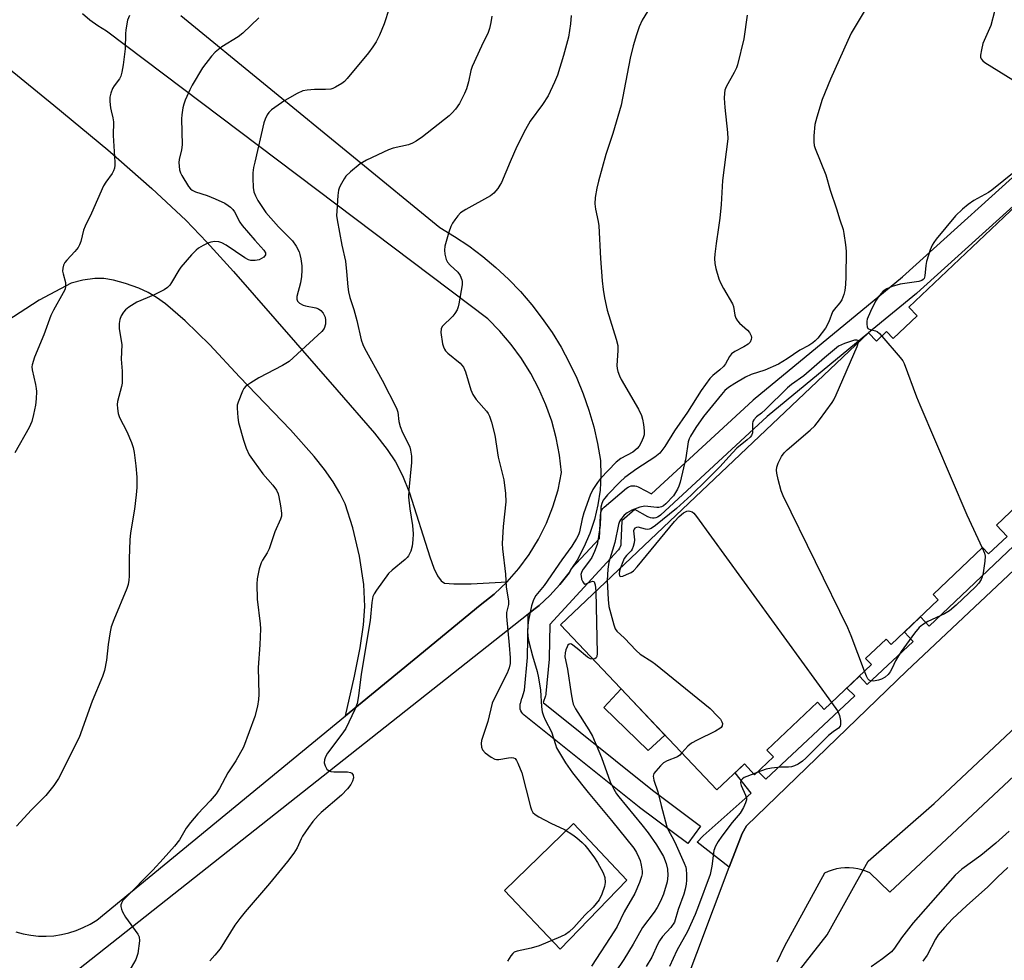
# Model space of a CAD drawing. Units: inches. Extents: x 1261766 to 1267766, y 541452 to 545452.
# Drawn here: x 1263158 to 1263430, y 542399 to 542659 of the extents above; entities that cross this region are included whole.
import ezdxf

# ---------------------------------------------------------------- set-up
doc = ezdxf.new("R2010")
doc.units = ezdxf.units.IN
doc.header["$MEASUREMENT"] = 0
for name, color, linetype in [('BLDG-Footprint', 5, 'Continuous'), ('CULTRL-Pad', 6, 'Continuous'), ('NTRL-Trees', 3, 'Continuous'), ('TRANS-Driveway', 251, 'Continuous'), ('TRANS-Parking Lot', 4, 'Continuous'), ('TRANS-Street Sidewalk', 7, 'Continuous'), ('Undefined', 1, 'Continuous')]:
    doc.layers.add(name, color=color, linetype=linetype)

msp = doc.modelspace()

# ---------------------------------------------------------------- linework, layer by layer
at = {"layer": 'BLDG-Footprint'}
msp.add_polyline3d([(1263435.44, 542526.78, 478.32), (1263427.78, 542519.52, 478.32), (1263430.76, 542516.38, 478.32), (1263425.62, 542511.51, 478.32), (1263423.94, 542513.28, 478.32), (1263410.26, 542500.32, 478.32), (1263411.7, 542498.8, 478.32), (1263398.67, 542486.45, 478.32), (1263397.24, 542487.96, 478.32), (1263391.6, 542482.62, 478.32), (1263393.23, 542480.9, 478.32), (1263380.15, 542468.51, 478.32), (1263378.27, 542470.49, 478.32), (1263364.3, 542457.26, 478.32), (1263366.09, 542455.36, 478.32), (1263360.89, 542450.43, 478.32), (1263358.05, 542453.43, 478.32), (1263350.48, 542446.26, 478.32), (1263307.2, 542491.94, 478.32), (1263392.41, 542572.68, 478.32), (1263394.61, 542570.36, 478.32), (1263397.39, 542573, 478.32), (1263399.2, 542571.08, 478.32), (1263405.83, 542577.37, 478.32), (1263403.53, 542579.79, 478.32), (1263482.34, 542654.45, 478.32)], dxfattribs=at)
at = {"layer": 'CULTRL-Pad'}
for points in [[(1263336.1, 542461.44), (1263331.4, 542457.11), (1263319.2, 542469.05), (1263324.01, 542474.2)], [(1263325.52, 542421.32), (1263307.11, 542402.24), (1263291.71, 542418.41), (1263310.79, 542437.01)]]:
    msp.add_lwpolyline(points, close=True, dxfattribs=at)
at = {"layer": 'NTRL-Trees'}
msp.add_lwpolyline([(1263219.52, 542226.51), (1263253.63, 542258.34), (1263274.09, 542276.53), (1263312.74, 542310.64), (1263337.75, 542344.74), (1263355.94, 542374.3), (1263380.95, 542406.13), (1263392.32, 542426.59), (1263410.51, 542442.51), (1263446.89, 542476.61)], dxfattribs=at)
at = {"layer": 'TRANS-Driveway'}
msp.add_lwpolyline([(1263145.41, 542653.24), (1263167.1, 542635.67), (1263181.99, 542623.27), (1263194.17, 542612.63), (1263203.56, 542603.79), (1263209.36, 542597.77), (1263216.78, 542589.6), (1263245.3, 542556.9), (1263255.75, 542544.92), (1263259.26, 542540.41), (1263261.6, 542536.96), (1263263.49, 542533.21), (1263265.39, 542528.39), (1263271.06, 542510.73), (1263272.19, 542507.63), (1263273.22, 542505.46), (1263274.21, 542504.06), (1263275.07, 542503.45), (1263277.71, 542503.21), (1263282.47, 542503.22), (1263292.41, 542503.78), (1263288.85, 542500.39), (1263285.02, 542497.32), (1263266.75, 542482.33), (1263247.75, 542466.74), (1263250.23, 542477.69), (1263251.8, 542485.56), (1263252.74, 542491.88), (1263253.12, 542496.97), (1263252.78, 542503.05), (1263251.56, 542510.91), (1263249.73, 542518.78), (1263247.6, 542525.36), (1263246.2, 542528.33), (1263244.35, 542531.42), (1263241.88, 542534.91), (1263239.07, 542538.45), (1263232.51, 542545.83), (1263218.41, 542560.47), (1263210.18, 542569.32), (1263203.39, 542576.01), (1263197.91, 542580.7), (1263195.47, 542582.46), (1263193.19, 542583.85), (1263190.54, 542585.07), (1263186.92, 542586.36), (1263183.56, 542587.28), (1263180.9, 542587.73), (1263178.36, 542587.69), (1263175.07, 542587.21), (1263171.87, 542586.42), (1263162.97, 542581.74), (1263154.08, 542575.88)], dxfattribs=at)
for points in [[(1263202.21, 542660.47, 0), (1263273.81, 542601.8, 0), (1263277.91, 542599.36, 0), (1263281.87, 542596.7, 0), (1263285.68, 542593.83, 0), (1263289.34, 542590.76, 0), (1263292.82, 542587.5, 0), (1263296.13, 542584.06, 0), (1263299.24, 542580.45, 0), (1263302.15, 542576.67, 0), (1263304.86, 542572.75, 0), (1263307.36, 542568.68, 0), (1263309.63, 542564.49, 0), (1263311.68, 542560.18, 0), (1263313.49, 542555.76, 0), (1263315.06, 542551.26, 0), (1263316.39, 542546.68, 0), (1263317.47, 542542.03, 0), (1263318.3, 542537.33, 0), (1263318.39, 542533.23, 0), (1263318.13, 542529.14, 0), (1263317.52, 542525.08, 0), (1263316.57, 542521.09, 0), (1263315.29, 542517.2, 0), (1263313.69, 542513.42, 0), (1263311.77, 542509.79, 0), (1263310.28, 542507.47, 0), (1263309.55, 542506.34, 0), (1263307.05, 542503.09, 0), (1263304.29, 542500.06, 0), (1263301.28, 542497.28, 0), (1263299.82, 542496.13, 0), (1263298.25, 542494.89, 0), (1263099.9, 542338.25, 0)], [(1263156.55, 542406.98, 0), (1263158.6, 542406.43, 0), (1263160.69, 542406.05, 0), (1263162.81, 542405.84, 0), (1263164.94, 542405.81, 0), (1263167.05, 542405.94, 0), (1263169.16, 542406.25, 0), (1263171.23, 542406.73, 0), (1263173.25, 542407.37, 0), (1263175.22, 542408.18, 0), (1263177.11, 542409.15, 0), (1263178.92, 542410.26, 0), (1263247.75, 542466.74, 0), (1263266.75, 542482.33, 0), (1263285.02, 542497.32, 0), (1263288.85, 542500.39, 0), (1263292.41, 542503.78, 0), (1263295.65, 542507.46, 0), (1263298.57, 542511.41, 0), (1263301.13, 542515.59, 0), (1263303.32, 542519.99, 0), (1263305.12, 542524.56, 0), (1263306.52, 542529.26, 0), (1263307.5, 542534.07, 0), (1263306.93, 542538.86, 0), (1263306.02, 542543.59, 0), (1263304.76, 542548.24, 0), (1263303.16, 542552.79, 0), (1263301.23, 542557.2, 0), (1263298.98, 542561.47, 0), (1263296.42, 542565.55, 0), (1263293.58, 542569.44, 0), (1263290.45, 542573.11, 0), (1263287.06, 542576.54, 0), (1263181.6, 542656.15, 0), (1263179.27, 542657.54, 0), (1263177.05, 542659.13, 0), (1263174.99, 542660.91, 0)]]:
    msp.add_polyline3d(points, dxfattribs=at)
at = {"layer": 'TRANS-Parking Lot'}
for points in [[(1263607.43, 542613.73, 0), (1263398.33, 542418.01, 0), (1263392.78, 542423.31, 0), (1263391.69, 542423.79, 0), (1263390.57, 542424.17, 0), (1263389.42, 542424.45, 0), (1263388.25, 542424.64, 0), (1263387.06, 542424.73, 0), (1263385.88, 542424.72, 0), (1263384.7, 542424.61, 0), (1263383.53, 542424.4, 0), (1263382.38, 542424.09, 0), (1263381.27, 542423.68, 0), (1263380.19, 542423.19, 0), (1263369.19, 542403.01, 0), (1263366.99, 542398.59, 0)], [(1263340.54, 542389.54, 0), (1263353.89, 542424.86, 0), (1263357.42, 542434.19, 0), (1263358.61, 542436.33, 0), (1263402.99, 542479.23, 0), (1263465.41, 542537.88, 0)]]:
    msp.add_polyline3d(points, dxfattribs=at)
at = {"layer": 'TRANS-Street Sidewalk'}
for points in [[(1263444.81, 542618.94), (1263405.77, 542583.66), (1263405.67, 542583.58), (1263392.43, 542572.67), (1263392.41, 542572.68), (1263392.17, 542572.45), (1263364.37, 542549.54), (1263334.85, 542522.23), (1263334.47, 542521.93), (1263334.04, 542521.7), (1263333.58, 542521.53), (1263333.1, 542521.45), (1263332.61, 542521.44), (1263332.12, 542521.52), (1263331.66, 542521.67), (1263331.38, 542521.8), (1263327.78, 542523.77), (1263324.2, 542520.72), (1263323.93, 542514.48), (1263323.87, 542513.99), (1263323.73, 542513.52), (1263323.52, 542513.08), (1263323.24, 542512.68), (1263323.14, 542512.57), (1263304.21, 542492.04), (1263304.1, 542482.68), (1263304.09, 542482.42), (1263303.16, 542472.92), (1263303.13, 542472.69), (1263303.03, 542472.3), (1263302.42, 542470.39), (1263332.64, 542446.2), (1263345.96, 542436.21), (1263342.37, 542431.41), (1263329.01, 542441.41), (1263328.94, 542441.47), (1263297.12, 542466.95), (1263296.76, 542467.28), (1263296.47, 542467.67), (1263296.24, 542468.1), (1263296.08, 542468.57), (1263296, 542469.05), (1263296, 542469.54), (1263296.08, 542470.03), (1263296.1, 542470.08), (1263296.53, 542471.64), (1263296.56, 542471.75), (1263297.22, 542473.81), (1263298.1, 542482.88), (1263298.23, 542493.27), (1263298.25, 542494.89), (1263299.82, 542496.13), (1263301.28, 542497.28), (1263304.29, 542500.06), (1263307.05, 542503.09), (1263309.55, 542506.34), (1263310.28, 542507.47), (1263317.98, 542515.83), (1263318.26, 542522.28), (1263318.32, 542522.77), (1263318.46, 542523.24), (1263318.67, 542523.68), (1263318.95, 542524.08), (1263319.3, 542524.43), (1263319.31, 542524.44), (1263325.47, 542529.68), (1263325.87, 542529.96), (1263326.31, 542530.18), (1263326.78, 542530.32), (1263327.26, 542530.38), (1263327.75, 542530.37), (1263328.23, 542530.27), (1263328.69, 542530.1), (1263328.85, 542530.02), (1263332.36, 542528.1), (1263360.35, 542554), (1263360.47, 542554.11), (1263401.79, 542588.16), (1263440.77, 542623.37)], [(1263465.41, 542537.88), (1263402.99, 542479.23), (1263358.61, 542436.33), (1263357.42, 542434.19), (1263353.89, 542424.86), (1263345.03, 542431.81), (1263346.63, 542433.53), (1263359.96, 542445.37), (1263355.5, 542451.01), (1263358.05, 542453.43), (1263360.89, 542450.43), (1263361.88, 542451.37), (1263364.02, 542449.22), (1263388.61, 542472.23), (1263386.4, 542474.43), (1263389.9, 542477.75), (1263392.05, 542475.44), (1263404.73, 542487.34), (1263402.31, 542489.9), (1263406.78, 542494.14), (1263409.19, 542491.57), (1263432.6, 542513.8)], [(1263430.76, 542516.38), (1263427.78, 542519.52), (1263435.44, 542526.78)]]:
    msp.add_lwpolyline(points, dxfattribs=at)
at = {"layer": 'Undefined'}
msp.add_line((1263361.52, 542451.03, 478), (1263360.64, 542450.7, 478), dxfattribs=at)
for points, elevation in [([(1263261.23, 542666.72), (1263258.44, 542658.18), (1263257.09, 542654.98), (1263256.22, 542653.16), (1263255.31, 542651.73), (1263254.06, 542650.11), (1263248.21, 542643.05), (1263247.42, 542642.2), (1263246.75, 542641.65), (1263244.99, 542640.58), (1263244.2, 542640.23), (1263243.65, 542640.08), (1263242.18, 542639.97), (1263239.19, 542639.94), (1263237.1, 542639.78), (1263235.94, 542639.56), (1263234.4, 542638.88), (1263230.91, 542636.92), (1263227.24, 542634.34), (1263226.53, 542633.61), (1263226.1, 542632.96), (1263225.54, 542631.75), (1263225.19, 542630.71), (1263222.61, 542619.87), (1263222.33, 542618.41), (1263222.14, 542616.94), (1263222.06, 542615.47), (1263222.19, 542612.85), (1263222.4, 542611.71), (1263222.8, 542610.59), (1263223.44, 542609.24), (1263225.67, 542605.98), (1263229.16, 542601.95), (1263233.1, 542598.12), (1263234.09, 542596.68), (1263234.89, 542595.12), (1263235.14, 542594.3), (1263235.35, 542593.17), (1263235.61, 542591.16), (1263235.66, 542590.01), (1263235.53, 542588.26), (1263235.29, 542586.53), (1263234.31, 542582.74), (1263234.28, 542581.94), (1263234.45, 542581.47), (1263235.01, 542580.9), (1263235.98, 542580.31), (1263236.69, 542580.1), (1263239.52, 542579.61), (1263240.28, 542579.31), (1263240.88, 542578.88), (1263241.52, 542578.13), (1263242.07, 542576.99), (1263242.23, 542576.16), (1263242.18, 542575.09), (1263241.8, 542573.89), (1263241.17, 542573.01), (1263232.12, 542564.73), (1263230.35, 542563.65), (1263223.72, 542560.2), (1263221.54, 542558.86), (1263220.17, 542557.89), (1263219.62, 542557.28), (1263219.2, 542556.52), (1263218.02, 542553.48), (1263217.81, 542552.63), (1263217.77, 542551.8), (1263217.95, 542549.27), (1263218.14, 542547.87), (1263219.5, 542543.02), (1263220.25, 542540.78), (1263221.12, 542538.9), (1263222.44, 542536.95), (1263224.89, 542533.63), (1263227.66, 542530.54), (1263228.61, 542529.18), (1263229.07, 542528.16), (1263229.31, 542527.34), (1263229.77, 542524.78), (1263230.02, 542522.78), (1263229.99, 542521.94), (1263229.78, 542521.13), (1263228.2, 542517.67), (1263226.65, 542512.96), (1263226.07, 542511.82), (1263224.74, 542509.81), (1263224.38, 542509.08), (1263223.89, 542507.43), (1263223.29, 542504.6), (1263223.21, 542503.15), (1263223.32, 542499.03), (1263224.12, 542492.2), (1263224.2, 542490.81), (1263224.06, 542486.39), (1263223.55, 542480.14), (1263223.74, 542472.67), (1263223.66, 542471.28), (1263223.41, 542469.38), (1263222.63, 542466.55), (1263219.53, 542458.09), (1263217.42, 542454.3), (1263215.17, 542450.95), (1263212.84, 542446.66), (1263211.96, 542445.2), (1263210.28, 542443.2), (1263206.88, 542439.67), (1263204.88, 542437.23), (1263203.7, 542435.63), (1263201.84, 542432.46), (1263200.45, 542430.67), (1263197.32, 542427.15), (1263194.41, 542424.04), (1263186.88, 542416.43), (1263186.18, 542415.63), (1263185.77, 542414.97), (1263185.59, 542414.48), (1263185.57, 542413.98), (1263185.76, 542413.23), (1263186.08, 542412.49), (1263186.91, 542411.03), (1263190.32, 542406.34), (1263190.64, 542405.6), (1263190.72, 542404.49), (1263190.26, 542401.03), (1263190.03, 542400.19), (1263189.7, 542399.37), (1263187.85, 542396.01)], 490), ([(1263334.25, 542666.44), (1263329.79, 542659.11), (1263328.99, 542657.27), (1263328.23, 542655.09), (1263327.31, 542652.09), (1263326.51, 542648.61), (1263323.99, 542635.63), (1263321.66, 542627.78), (1263319.77, 542622.03), (1263317.68, 542614.58), (1263317.24, 542612.67), (1263316.77, 542610.07), (1263316.65, 542608.33), (1263316.87, 542606.87), (1263317.64, 542603.44), (1263317.81, 542602.31), (1263318.29, 542593.23), (1263318.76, 542587.01), (1263318.99, 542584.65), (1263319.39, 542582.32), (1263320.1, 542578.9), (1263322.61, 542570.88), (1263323.05, 542569.18), (1263323.1, 542567.78), (1263322.82, 542563.64), (1263322.9, 542562.82), (1263323.1, 542561.95), (1263323.47, 542560.82), (1263323.96, 542559.74), (1263328.74, 542551.52), (1263329.61, 542549.8), (1263329.92, 542548.77), (1263330.14, 542547.33), (1263330.33, 542545.6), (1263330.3, 542544.46), (1263330.07, 542543.66), (1263329.48, 542542.35), (1263328.92, 542541.36), (1263328.4, 542540.72), (1263327.16, 542539.67), (1263323.91, 542537.87), (1263322.64, 542536.91), (1263318.27, 542532.38), (1263317.41, 542531.27), (1263316.15, 542529.35), (1263315.39, 542527.81), (1263313.68, 542522.89), (1263313.18, 542521.24), (1263312.41, 542517.59), (1263312.13, 542516.8), (1263311.62, 542515.76), (1263310.35, 542513.7), (1263307.6, 542509.93), (1263302.64, 542502.78), (1263300.42, 542499.98), (1263299.73, 542498.81), (1263299.21, 542497.19), (1263298.36, 542493.16), (1263298.15, 542491.73), (1263298.06, 542490.24), (1263298.17, 542488.64), (1263298.46, 542487.25), (1263299.47, 542483.38), (1263300.76, 542478.96), (1263301.14, 542477.28), (1263301.65, 542473.81), (1263301.9, 542469.22), (1263302.11, 542467.81), (1263302.47, 542466.71), (1263302.94, 542465.64), (1263304.74, 542462.31), (1263305.78, 542458.79), (1263306.13, 542457.92), (1263308.59, 542453.75), (1263310.52, 542450.97), (1263314.81, 542445.54), (1263321.33, 542437.8), (1263327.45, 542430.15), (1263328.23, 542428.92), (1263328.89, 542427.59), (1263329.19, 542426.77), (1263329.51, 542425.41), (1263329.75, 542423.76), (1263329.74, 542423.01), (1263329.63, 542422.3), (1263329.06, 542420.62), (1263327.76, 542417.61), (1263324.82, 542412.53), (1263322.86, 542408.46), (1263322.17, 542407.25), (1263315.73, 542397.49)], 484), ([(1263391.75, 542662.43), (1263387.61, 542655.57), (1263386.63, 542653.55), (1263381.89, 542642.86), (1263379.58, 542637.19), (1263378.07, 542632.33), (1263377.54, 542630.31), (1263377.23, 542627.17), (1263377.22, 542625.46), (1263377.4, 542624.52), (1263377.68, 542623.69), (1263380.57, 542616.38), (1263381.74, 542612.12), (1263383.57, 542607), (1263384.46, 542603.9), (1263385.35, 542601.23), (1263385.6, 542600.13), (1263386.06, 542597.01), (1263386.24, 542595.3), (1263386.07, 542588.13), (1263385.98, 542586.08), (1263385.81, 542584.36), (1263385.57, 542583.29), (1263385.01, 542581.77), (1263384.48, 542580.95), (1263382.91, 542579.16), (1263382.41, 542578.44), (1263381.44, 542575.72), (1263380.49, 542574), (1263378.34, 542571.24), (1263377.64, 542570.47), (1263377.03, 542569.95), (1263375.9, 542569.19), (1263373.39, 542567.87), (1263369.92, 542565.52), (1263367.45, 542564.03), (1263363.74, 542562.35), (1263359.92, 542561.12), (1263358.38, 542560.39), (1263355.39, 542558.63), (1263353.67, 542557.52), (1263352.68, 542556.69), (1263351.74, 542555.62), (1263346.79, 542549.49), (1263344.61, 542546.48), (1263343.13, 542544.11), (1263342.79, 542543.33), (1263342.55, 542542.52), (1263341.89, 542538.09), (1263340.26, 542531.35), (1263339.92, 542530.24), (1263339.58, 542529.45), (1263339.02, 542528.47), (1263338.41, 542527.59), (1263336.36, 542525.39), (1263335.73, 542524.86), (1263335.13, 542524.52), (1263334.43, 542524.34), (1263333.88, 542524.33), (1263330.49, 542524.69), (1263329.17, 542524.47), (1263326.95, 542523.59), (1263325.63, 542522.92), (1263324.79, 542522.21), (1263323.78, 542520.92), (1263323.52, 542520.45), (1263323.24, 542519.69), (1263322.26, 542514.64), (1263320.57, 542509.21), (1263320.27, 542507.34), (1263320.11, 542504.18)], 480), ([(1263187.95, 542660.48), (1263187.47, 542659.12), (1263186.94, 542656.52), (1263186.86, 542655.37), (1263186.8, 542651.26), (1263186.26, 542646.84), (1263185.87, 542644.81), (1263185.55, 542643.69), (1263185.22, 542642.93), (1263183.76, 542640.97), (1263183.32, 542640.24), (1263182.81, 542638.94), (1263182.56, 542637.85), (1263182.54, 542636.68), (1263182.72, 542634.92), (1263182.88, 542634.04), (1263183.38, 542632.18), (1263183.53, 542631.06), (1263183.44, 542627.25), (1263183.93, 542619.91), (1263183.93, 542619.05), (1263183.81, 542618.22), (1263183.53, 542617.47), (1263183.16, 542616.75), (1263181.4, 542614.34), (1263180.82, 542613.36), (1263177.47, 542605.78), (1263175.69, 542602.17), (1263175.31, 542601.11), (1263174.54, 542597.94), (1263174.18, 542596.99), (1263173.75, 542596.26), (1263172.89, 542595.14), (1263170.63, 542592.8), (1263170.14, 542592.13), (1263169.77, 542591.39), (1263169.54, 542590.58), (1263169.48, 542589.74), (1263169.63, 542588.95), (1263170.32, 542586.58), (1263170.33, 542585.56), (1263170.16, 542584.79), (1263169.67, 542583.75), (1263166.94, 542578.96), (1263166.19, 542577.5), (1263164.3, 542572.14), (1263161.69, 542565.9), (1263161.04, 542563.78), (1263160.98, 542563.24), (1263161.05, 542562.44), (1263162.03, 542558.4), (1263162.22, 542557.31), (1263162.26, 542556.45), (1263162.15, 542554.41), (1263161.96, 542552.66), (1263161.47, 542550.1), (1263161, 542548.14), (1263160.28, 542546.52), (1263156.32, 542539.48)], 494), ([(1263223.75, 542659.75), (1263219.35, 542655.58), (1263218, 542654.56), (1263213.49, 542651.78), (1263211.72, 542650.29), (1263210.71, 542649.22), (1263208.14, 542645.94), (1263205.33, 542641.2), (1263204.67, 542639.92), (1263203.41, 542637.03), (1263203.01, 542635.96), (1263202.74, 542634.87), (1263202.44, 542632.93), (1263202.36, 542631.82), (1263202.6, 542624.65), (1263202.4, 542623.27), (1263201.71, 542620.6), (1263201.64, 542619.76), (1263201.82, 542617.77), (1263202.06, 542616.95), (1263202.45, 542616.16), (1263204.32, 542613.13), (1263204.87, 542612.46), (1263205.29, 542612.12), (1263206.24, 542611.66), (1263209.51, 542610.64), (1263211.68, 542609.75), (1263214.34, 542608.52), (1263215.3, 542607.93), (1263215.95, 542607.41), (1263216.54, 542606.81), (1263217.03, 542606.16), (1263218.51, 542603.28), (1263219.16, 542602.32), (1263222.65, 542598.29), (1263225.19, 542595.55), (1263225.58, 542594.81), (1263225.56, 542594.2), (1263225.11, 542593.63), (1263223.89, 542592.9), (1263222.74, 542592.64), (1263221.58, 542592.67), (1263220.91, 542592.87), (1263219.87, 542593.43), (1263214.76, 542596.9), (1263213.52, 542597.58), (1263212.73, 542597.81), (1263211.63, 542597.89), (1263210.53, 542597.78), (1263209.7, 542597.48), (1263208.36, 542596.82), (1263207.09, 542596.06), (1263206.4, 542595.5), (1263205.17, 542594.21), (1263202.22, 542590.88), (1263201.6, 542589.96), (1263199.62, 542586.55), (1263199.12, 542585.85), (1263198.53, 542585.25), (1263197.55, 542584.61), (1263194.65, 542583.08), (1263190.03, 542581.11), (1263187.79, 542579.75), (1263186.88, 542579.05), (1263186.32, 542578.41), (1263185.73, 542577.42), (1263185.27, 542576.37), (1263185.1, 542575.26), (1263185.14, 542573.82), (1263185.73, 542570.52), (1263185.85, 542569.38), (1263185.65, 542565.41), (1263185.96, 542562.1), (1263185.99, 542559.85), (1263185.93, 542558.73), (1263185.79, 542557.87), (1263184.68, 542553.68), (1263184.62, 542552.86), (1263184.7, 542551.75), (1263184.9, 542550.37), (1263185.2, 542549.3), (1263187.23, 542545.37), (1263188.53, 542542.38), (1263189.02, 542541), (1263189.29, 542539.6), (1263189.77, 542535.91), (1263190.03, 542532.73), (1263190.04, 542529.92), (1263189.86, 542527.91), (1263189.36, 542523.88), (1263188.31, 542517.37), (1263188.06, 542515.38), (1263187.88, 542510.16), (1263187.92, 542505.39), (1263187.8, 542504.23), (1263187.59, 542503.1), (1263187.26, 542501.97), (1263183.65, 542493.28), (1263182.95, 542491.38), (1263182.64, 542489.95), (1263182.09, 542486.47), (1263181.6, 542482.18), (1263181.04, 542479.29), (1263180.55, 542477.59), (1263177.66, 542470.78), (1263174.1, 542460.75), (1263168.34, 542449.42), (1263167.03, 542447.47), (1263164.82, 542444.7), (1263160.86, 542440.74), (1263156.73, 542436.25)], 492), ([(1263288.16, 542660.25), (1263287.92, 542658.52), (1263287.52, 542656.8), (1263287.15, 542655.7), (1263285.31, 542651.98), (1263282.77, 542646.34), (1263282.44, 542645.27), (1263281.73, 542642.06), (1263281.23, 542640.19), (1263280.68, 542638.89), (1263279.26, 542636.12), (1263278.15, 542634.51), (1263277.24, 542633.48), (1263276.41, 542632.69), (1263269, 542626.89), (1263267.32, 542625.7), (1263266.28, 542625.14), (1263265.19, 542624.7), (1263260.96, 542623.73), (1263259.61, 542623.32), (1263253.57, 542620.47), (1263251.83, 542619.45), (1263249.09, 542617.24), (1263247.83, 542616.04), (1263247.32, 542615.31), (1263246.6, 542614), (1263246.1, 542612.92), (1263245.83, 542612.09), (1263245.64, 542610.67), (1263245.3, 542606.33), (1263245.27, 542605.17), (1263245.39, 542603.94), (1263246.75, 542596.91), (1263247.73, 542592.48), (1263248.04, 542589.6), (1263248.34, 542585.37), (1263248.53, 542584.05), (1263248.91, 542582.49), (1263250, 542579.16), (1263250.88, 542576.11), (1263252.09, 542570.71), (1263252.51, 542569.42), (1263252.97, 542568.39), (1263257.84, 542559.58), (1263261.84, 542551.82), (1263262.18, 542550.76), (1263262.5, 542548.14), (1263262.89, 542546.75), (1263263.52, 542545.13), (1263265.09, 542542.09), (1263265.49, 542541.02), (1263265.7, 542540.2), (1263265.95, 542538.54), (1263266, 542536.85), (1263265.29, 542529.26), (1263265.19, 542527.22), (1263265.52, 542523.98), (1263266.29, 542519.34), (1263266.44, 542517.08), (1263266.4, 542515.41), (1263266.14, 542513.67), (1263265.77, 542512.26), (1263265.15, 542511.01), (1263264.83, 542510.56), (1263264.23, 542509.95), (1263260.63, 542507.07), (1263259.6, 542506.07), (1263256.33, 542501.49), (1263255.69, 542500.5), (1263255.31, 542499.72), (1263255, 542498.08), (1263254.54, 542493.11), (1263252.08, 542478.31), (1263251.34, 542472.3), (1263250.94, 542470.13), (1263250.3, 542468.51), (1263247.79, 542463.25), (1263246.98, 542462.06), (1263242.75, 542456.39), (1263242.21, 542455.38), (1263241.92, 542454.56), (1263241.86, 542453.74), (1263242.08, 542452.93), (1263242.61, 542451.97), (1263243.19, 542451.51), (1263243.69, 542451.37), (1263244.5, 542451.29), (1263248.33, 542451.25), (1263249.12, 542451.1), (1263249.51, 542450.85), (1263249.88, 542450.29), (1263249.96, 542449.62), (1263249.68, 542448.68), (1263249.18, 542447.73), (1263248.29, 542446.53), (1263246.67, 542444.76), (1263240.98, 542439.99), (1263240.17, 542439.18), (1263238.69, 542437.48), (1263237.49, 542435.86), (1263235.88, 542433.46), (1263235.48, 542432.72), (1263234.39, 542430.19), (1263233.42, 542428.75), (1263231.65, 542426.45), (1263226.7, 542420.33), (1263220.01, 542412.53), (1263218.53, 542410.71), (1263217.14, 542408.81), (1263213.05, 542402.3), (1263211.58, 542400.51), (1263210.21, 542399.01)], 488), ([(1263310.15, 542660.42), (1263309.94, 542658.14), (1263309.39, 542654.47), (1263307.99, 542649.34), (1263306.34, 542643.96), (1263305.56, 542642.03), (1263303.81, 542638.26), (1263302.23, 542635.8), (1263298.83, 542631.17), (1263297.48, 542628.92), (1263295.16, 542624.21), (1263293.24, 542619.93), (1263290.84, 542614.26), (1263290.44, 542613.49), (1263289.82, 542612.57), (1263288.75, 542611.3), (1263287.88, 542610.58), (1263280.98, 542606.79), (1263279.56, 542605.85), (1263278.8, 542605.06), (1263277.95, 542603.96), (1263277.33, 542603.04), (1263276.86, 542602.1), (1263276.32, 542600.56), (1263275.24, 542596.66), (1263275.07, 542595.54), (1263275.19, 542594.4), (1263275.58, 542593), (1263275.97, 542592.26), (1263276.71, 542591.41), (1263278.76, 542589.41), (1263279.41, 542588.54), (1263279.92, 542587.36), (1263280, 542586.83), (1263279.97, 542585.97), (1263279.08, 542580.69), (1263278.88, 542579.83), (1263278.58, 542579.01), (1263278, 542577.98), (1263277.45, 542577.29), (1263274.49, 542574.41), (1263274.16, 542573.82), (1263274.08, 542572.78), (1263274.58, 542569.66), (1263274.82, 542568.81), (1263275.14, 542568.12), (1263275.42, 542567.7), (1263276.01, 542567.07), (1263279.44, 542564.24), (1263280.35, 542563.14), (1263280.93, 542561.84), (1263282.41, 542556.91), (1263282.93, 542555.63), (1263283.9, 542554.28), (1263286.73, 542551.04), (1263287.21, 542550.34), (1263287.57, 542549.58), (1263288.08, 542547.95), (1263289.03, 542544.35), (1263289.93, 542538.33), (1263291.53, 542532.06), (1263291.98, 542528.28), (1263292.07, 542525.93), (1263291.37, 542519.15), (1263291.06, 542514.39), (1263291.17, 542512.93), (1263292, 542505.91), (1263292.19, 542502.4), (1263292.77, 542498.42), (1263292.78, 542497.58), (1263292.29, 542495.32), (1263292.24, 542494.2), (1263293.03, 542486.28), (1263293.25, 542482.8), (1263293.24, 542481.23), (1263293.02, 542479.99), (1263292.46, 542478.5), (1263289, 542471.82), (1263288.32, 542470.24), (1263287.07, 542465.2), (1263285.33, 542459.91), (1263285.24, 542459.09), (1263285.37, 542458.08), (1263285.64, 542457.38), (1263286.39, 542456.55), (1263288.02, 542455.31), (1263289.01, 542454.78), (1263289.54, 542454.67), (1263290.11, 542454.67), (1263292.77, 542455.12), (1263293.56, 542455.19), (1263294.24, 542455.11), (1263294.64, 542454.9), (1263295.05, 542454.38), (1263295.43, 542453.63), (1263296.48, 542450.95), (1263298.94, 542441.53), (1263299.2, 542440.71), (1263299.59, 542439.99), (1263300.2, 542439.44), (1263301.18, 542438.84), (1263304.56, 542437.07), (1263308.3, 542435.31), (1263310.63, 542433.84), (1263311.76, 542433.01), (1263313.18, 542431.73), (1263313.94, 542430.93), (1263315.04, 542429.55), (1263316.63, 542427.45), (1263317.44, 542426.22), (1263318.97, 542423.34), (1263319.45, 542422), (1263319.54, 542420.66), (1263319.37, 542419.57), (1263318.64, 542417.41), (1263317.86, 542415.88), (1263316.2, 542413.83), (1263313.96, 542411.59), (1263310.85, 542408.16), (1263309.64, 542407.04), (1263308.56, 542406.25), (1263307.24, 542405.6), (1263301.33, 542403.15), (1263299.07, 542402.48), (1263295.17, 542401.64), (1263294.42, 542401.35), (1263293.98, 542401.04), (1263293.44, 542400.39), (1263292.97, 542399.64), (1263292.55, 542398.85)], 486), ([(1263358.85, 542660.56), (1263357.89, 542654.03), (1263356.15, 542646.78), (1263355.85, 542645.95), (1263355.24, 542644.67), (1263353.03, 542640.7), (1263352.69, 542639.75), (1263352.53, 542639), (1263352.5, 542637.58), (1263352.64, 542635.01), (1263353.42, 542628.07), (1263353.49, 542626.32), (1263352.02, 542614.82), (1263351.62, 542608.16), (1263351.23, 542604.38), (1263350.91, 542601.77), (1263350.21, 542597.38), (1263349.85, 542594.43), (1263349.79, 542593.25), (1263349.91, 542591.84), (1263350.14, 542590.44), (1263351.02, 542587.6), (1263351.48, 542586.49), (1263352.3, 542584.91), (1263354.78, 542580.73), (1263355.04, 542579.96), (1263355.45, 542577.54), (1263355.73, 542576.75), (1263356.16, 542575.99), (1263356.69, 542575.31), (1263358.93, 542573.38), (1263359.5, 542572.75), (1263359.96, 542571.85), (1263360.02, 542571.34), (1263359.96, 542570.83), (1263359.67, 542570.12), (1263359.11, 542569.56), (1263357.88, 542568.82), (1263355.37, 542567.48), (1263354.5, 542566.83), (1263353.98, 542566.15), (1263352.83, 542564.08), (1263352.31, 542563.39), (1263351.31, 542562.45), (1263349.31, 542560.83), (1263348.5, 542560.01), (1263346.12, 542556.69), (1263342.34, 542550.72), (1263338.74, 542545.54), (1263336.02, 542541.25), (1263334.63, 542539.42), (1263333.31, 542538.27), (1263328.27, 542535.1), (1263325.03, 542532.64), (1263323.74, 542531.47), (1263320.23, 542527.86), (1263319.44, 542526.99), (1263319.01, 542526.38), (1263318.61, 542525.5), (1263318.38, 542524.47), (1263318.16, 542519.49), (1263317.65, 542515.7), (1263317.31, 542514.13), (1263316.59, 542512.17), (1263315.85, 542510.55), (1263315.22, 542509.6), (1263313.47, 542507.34), (1263313.08, 542506.62), (1263312.86, 542505.86), (1263312.88, 542505.33), (1263313.05, 542504.53), (1263313.33, 542503.8), (1263313.71, 542503.28), (1263313.87, 542503.19), (1263314.23, 542503.21), (1263316.03, 542503.95), (1263316.4, 542503.92), (1263316.52, 542503.82), (1263316.82, 542503.02), (1263316.99, 542501.22)], 482), ([(1263427.25, 542661.53), (1263426.2, 542657.65), (1263424.05, 542652.68), (1263423.6, 542650.93), (1263423.37, 542649.48), (1263423.39, 542648.94), (1263423.54, 542648.48), (1263423.97, 542647.92), (1263424.6, 542647.41), (1263432.34, 542642.62)], 478), ([(1263433.09, 542617.49), (1263426.5, 542612.14), (1263425.53, 542611.52), (1263421.54, 542609.25), (1263419.93, 542608.21), (1263418.38, 542606.91), (1263416.42, 542605.02), (1263411.14, 542598.56), (1263410.43, 542597.63), (1263409.99, 542596.89), (1263409.48, 542595.63), (1263408.44, 542592.38), (1263408.25, 542591.25), (1263408, 542588.43), (1263407.75, 542587.71), (1263407.47, 542587.39), (1263407.12, 542587.15), (1263406.35, 542586.89), (1263401.12, 542586.1), (1263398.96, 542585.53), (1263397.43, 542584.88), (1263396.48, 542584.19), (1263395.87, 542583.59), (1263395.04, 542582.5), (1263394.35, 542581.39), (1263392.95, 542578.6), (1263392.04, 542576.42), (1263391.92, 542575.87), (1263391.88, 542575.05), (1263391.99, 542574.31), (1263392.2, 542573.91), (1263392.38, 542573.76), (1263392.83, 542573.55), (1263394.31, 542573.21), (1263394.76, 542573.01), (1263395.41, 542572.5), (1263396.1, 542571.77)], 478), ([(1263389.63, 542570.05), (1263389.64, 542570.3), (1263389.49, 542570.55), (1263389.18, 542570.65), (1263388.52, 542570.61), (1263385.72, 542569.74), (1263384.13, 542569.01), (1263380.19, 542565.78), (1263374.47, 542560.81), (1263371.12, 542558.39), (1263370, 542557.45), (1263363.89, 542551.44), (1263362.79, 542550.46), (1263361.45, 542549.43), (1263360.68, 542548.58), (1263360.42, 542548.11), (1263360.31, 542547.59), (1263360.28, 542545.05), (1263360, 542544.27), (1263359.67, 542543.83), (1263358.82, 542543.05), (1263356, 542540.77), (1263353.76, 542538.41), (1263351.36, 542535.74), (1263347.7, 542532.02), (1263343.35, 542527.81), (1263339.31, 542524.05), (1263333.45, 542519.36), (1263332.25, 542518.56), (1263331.75, 542518.37), (1263331.24, 542518.3), (1263330.73, 542518.36), (1263328.68, 542518.89), (1263328.24, 542518.87), (1263327.74, 542518.64), (1263327.53, 542518.33), (1263327.43, 542517.89), (1263327.45, 542517.12), (1263327.68, 542515.4), (1263327.6, 542514.59), (1263327.32, 542513.54), (1263327.01, 542512.81), (1263326.73, 542512.37), (1263325.45, 542511.1), (1263324.83, 542510.25), (1263324.4, 542509.34), (1263323.81, 542507.68)], 478), ([(1263391.3, 542479.08), (1263387.59, 542488.9), (1263386.68, 542491.1), (1263368.74, 542527.59), (1263368.24, 542528.98), (1263367.41, 542532.13), (1263367, 542533.85), (1263366.9, 542534.7), (1263367.02, 542535.53), (1263367.44, 542536.63), (1263368.36, 542538.51), (1263369.03, 542539.49), (1263369.87, 542540.32), (1263376.24, 542545.77), (1263377.54, 542546.99), (1263378.83, 542548.61), (1263382.32, 542553.39), (1263382.77, 542554.15), (1263383.4, 542555.49), (1263389.24, 542568.87), (1263389.63, 542570.05)], 478), ([(1263396.1, 542571.77), (1263401.17, 542565.89), (1263401.87, 542564.97), (1263402.29, 542564.2), (1263405.68, 542554.97), (1263406.56, 542552.76), (1263419.55, 542522.37), (1263423.86, 542513.2)], 478), ([(1263323.81, 542507.68), (1263323.55, 542506.82), (1263323.42, 542506.04), (1263323.48, 542505.59), (1263323.64, 542505.39), (1263323.83, 542505.32), (1263324.46, 542505.41), (1263325.46, 542505.8), (1263326.73, 542506.42), (1263327.4, 542506.88), (1263328.44, 542507.94), (1263338.73, 542520.46), (1263340.06, 542521.91), (1263341.2, 542522.87), (1263342.11, 542523.32), (1263342.57, 542523.41), (1263343, 542523.39), (1263343.64, 542523.13), (1263344.04, 542522.77), (1263344.78, 542521.86), (1263382.15, 542470.41)], 478), ([(1263423.86, 542513.2), (1263424.48, 542511.72), (1263424.64, 542510.9), (1263424.55, 542509.48), (1263424.07, 542506.32), (1263423.83, 542505.2), (1263423.52, 542504.41), (1263422.86, 542503.45), (1263421.95, 542502.39), (1263416.61, 542497.32), (1263414.81, 542495.83), (1263413.36, 542494.94), (1263408.78, 542492.81), (1263407.31, 542491.88), (1263406.42, 542491.15), (1263405.15, 542489.64), (1263401.41, 542484.55), (1263399.81, 542481.95), (1263398.94, 542479.95), (1263398.37, 542478.91), (1263397.83, 542478.22), (1263396.99, 542477.43), (1263396.01, 542476.85), (1263395.18, 542476.58), (1263393.74, 542476.37), (1263392.94, 542476.43), (1263392.55, 542476.61), (1263392.21, 542476.98), (1263391.82, 542477.72), (1263391.3, 542479.08)], 478), ([(1263320.11, 542504.18), (1263320.35, 542498.95), (1263320.57, 542496.94), (1263321.92, 542491.89), (1263322.33, 542490.82), (1263322.74, 542490.19), (1263324.89, 542488.25), (1263328.15, 542484.8), (1263329.23, 542483.79), (1263332.49, 542481.74), (1263333.46, 542481.05), (1263348.57, 542468.78), (1263350.65, 542466.68), (1263351.41, 542465.79), (1263351.84, 542465.09), (1263351.96, 542464.63), (1263351.87, 542463.96), (1263351.63, 542463.56), (1263351.28, 542463.23), (1263350.09, 542462.51), (1263345.01, 542460.05), (1263343.46, 542459.22), (1263342.37, 542458.33), (1263340.77, 542456.51)], 480), ([(1263316.99, 542501.22), (1263317.35, 542483.94), (1263317.24, 542483.16), (1263317.04, 542482.75), (1263316.69, 542482.5), (1263316.25, 542482.39)], 482), ([(1263316.25, 542482.39), (1263315.54, 542482.47), (1263314.65, 542482.96), (1263311.83, 542485.4), (1263310.28, 542486.52), (1263309.89, 542486.66), (1263309.55, 542486.57), (1263309.26, 542486.25), (1263309.01, 542485.79), (1263308.69, 542485), (1263308.46, 542484.17), (1263308.43, 542483.04), (1263309.15, 542479.62), (1263310.13, 542472.85), (1263310.48, 542470.84), (1263310.71, 542470), (1263311.32, 542468.67), (1263315.05, 542462.87), (1263316.05, 542461.14), (1263318.56, 542455.22), (1263320.94, 542448.47), (1263321.97, 542446.42), (1263322.71, 542445.21), (1263323.37, 542444.3), (1263329.73, 542436.63), (1263331.45, 542434.41), (1263333.75, 542431.07), (1263335.67, 542427.8), (1263336.42, 542425.94), (1263336.75, 542424.3), (1263336.85, 542422.59), (1263336.66, 542420.85), (1263335.65, 542417.43), (1263334.84, 542415.53), (1263333.93, 542413.72), (1263333.06, 542412.44), (1263329.84, 542408.19), (1263327.33, 542403.57), (1263324.74, 542399.32), (1263317.94, 542389.41)], 482), ([(1263382.15, 542470.41), (1263383.8, 542468.1), (1263384.22, 542467.32), (1263384.4, 542466.8), (1263384.65, 542465.44), (1263384.67, 542464.39), (1263384.55, 542463.92), (1263384.12, 542463.36), (1263382.6, 542462.33), (1263381.3, 542461.27), (1263375.07, 542455), (1263374.17, 542454.22), (1263372.93, 542453.41), (1263371.88, 542452.87), (1263371.06, 542452.6), (1263370.28, 542452.53), (1263368.1, 542452.58), (1263365.53, 542452.26), (1263364.12, 542451.95), (1263361.52, 542451.03)], 478), ([(1263340.77, 542456.51), (1263340.16, 542455.87), (1263339.56, 542455.42), (1263336.67, 542454.26), (1263335.72, 542453.71), (1263334.87, 542452.93), (1263333.52, 542451.43), (1263333.05, 542450.76), (1263332.83, 542450.04), (1263332.98, 542448.98), (1263334.11, 542445.71), (1263335.01, 542441.91), (1263336.58, 542436.04), (1263337.05, 542434.99), (1263338.45, 542432.51), (1263339.19, 542431.01), (1263341.42, 542426), (1263341.82, 542424.92), (1263341.97, 542424.27), (1263342.07, 542422.99), (1263342.06, 542421.29), (1263341.95, 542420.17), (1263341.7, 542418.79), (1263341.3, 542417.45), (1263339.76, 542413.15), (1263338.69, 542409.64), (1263337.72, 542408.18), (1263335.45, 542405.71), (1263334.56, 542404.54), (1263333.99, 542403.47), (1263332.44, 542400.01), (1263330.86, 542397.44)], 480), ([(1263360.64, 542450.7), (1263357.96, 542449.65), (1263357.5, 542449.36), (1263357.09, 542448.86), (1263356.97, 542448.22), (1263357.13, 542447.44), (1263358.37, 542444.8), (1263358.61, 542444.01), (1263358.62, 542443.48), (1263358.39, 542442.69), (1263357.78, 542441.38), (1263356.9, 542439.86), (1263354.71, 542437.28), (1263351.81, 542433.46), (1263350.76, 542432), (1263350.03, 542430.71), (1263349.64, 542429.5), (1263349.07, 542425.21), (1263348.55, 542422.87), (1263345.36, 542414.17), (1263344.41, 542411.83), (1263342.3, 542407.05), (1263339.41, 542401.85), (1263337.36, 542397.38)], 478), ([(1263431.26, 542434.8), (1263427.61, 542431.56), (1263423.46, 542428.11), (1263418.18, 542424.34), (1263416.36, 542422.67), (1263404.72, 542409.49), (1263401.5, 542405.32), (1263399.62, 542402.44), (1263398.77, 542401.47), (1263396.27, 542399.52), (1263393.1, 542397.34)], 476), ([(1263430.96, 542424.76), (1263428.1, 542422.12), (1263425.4, 542419.49), (1263419.45, 542414.2), (1263415.66, 542410.57), (1263413.38, 542408.21), (1263411.69, 542406.18), (1263410.94, 542405), (1263408.64, 542400.57), (1263407.45, 542398.92)], 474)]:
    msp.add_lwpolyline(points, dxfattribs=dict(at, elevation=elevation))

doc.saveas('drawing.dxf')
